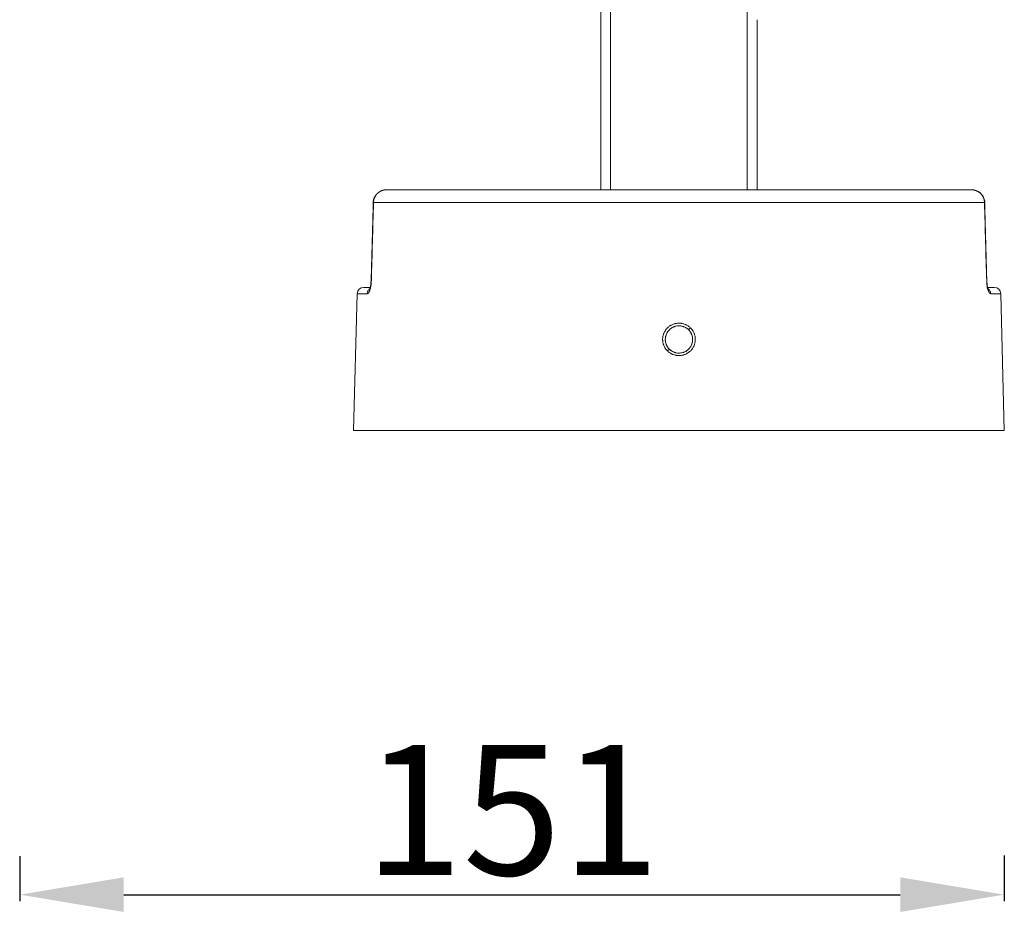
# Model space of a CAD drawing. Units: millimetres. Extents: x 204 to 655, y 346 to 1133.
# Drawn here: x 504 to 655, y 346 to 483 of the extents above; entities that cross this region are included whole.
import ezdxf

# ---------------------------------------------------------------- set-up
doc = ezdxf.new("R2010")
doc.units = ezdxf.units.MM
doc.layers.add('1', color=7, linetype='Continuous')
doc.styles.add('SLDTEXTSTYLE0', font='arialbd.ttf')
doc.dimstyles.new('2', dxfattribs={"dimtxt": 20, "dimasz": 16, "dimexe": 1, "dimexo": 1, "dimgap": 0.2, "dimtad": 1, "dimtih": 1, "dimtoh": 1, "dimlfac": 0.5, "dimzin": 0, "dimtxsty": 'SLDTEXTSTYLE0', "dimcen": 2.5, "dimazin": 0, "dimtfac": 1, "dimtmove": 0, "dimatfit": 3, "dimfxl": 1, "dimtzin": 0, "dimarcsym": 0})

# ---------------------------------------------------------------- blocks, each defined once
blk = doc.blocks.new('*D8')
at = {"color": 0, "lineweight": -2}
for p, q in [((503.88, 354.52), (503.88, 347.6)), ((655.2, 354.62), (655.2, 347.6)), ((519.88, 348.6), (639.2, 348.6))]:
    blk.add_line(p, q, dxfattribs=at)
at = {"color": 0, "lineweight": 18}
for points in [[(519.88, 351.27), (519.88, 345.94), (503.88, 348.6)], [(639.2, 345.94), (639.2, 351.27), (655.2, 348.6)]]:
    blk.add_solid(points, dxfattribs=at)
at = {"layer": 'Defpoints', "color": 0, "lineweight": 18}
for p in [(655.2, 355.62), (503.88, 355.52), (655.2, 348.6)]:
    blk.add_point(p, dxfattribs=at)
at = {"color": 0, "insert": (579.54, 359.02), "char_height": 20, "attachment_point": 5, "style": 'SLDTEXTSTYLE0'}
blk.add_mtext('151', dxfattribs=at)

msp = doc.modelspace()

# ---------------------------------------------------------------- linework, layer by layer
at = {"layer": '1', "color": 0, "linetype": 'Continuous', "lineweight": 18}
for p, q in [((593.2, 483.08), (593.2, 456.94)), ((617.2, 456.94), (617.2, 483.08)), ((560.25, 456.94), (650.15, 456.94)), ((556.75, 441.94), (557.71, 441.94)), ((653.65, 441.94), (652.69, 441.94)), ((555.2, 419.94), (555.75, 440.96)), ((655.2, 419.94), (654.65, 440.96)), ((655.2, 419.94), (555.2, 419.94))]:
    msp.add_line(p, q, dxfattribs=at)
at = {"layer": '1', "color": 0, "linetype": 'Continuous', "lineweight": 13}
for p, q in [((594.7, 456.94), (594.7, 483.08)), ((615.7, 483.08), (615.7, 456.94)), ((558.25, 454.99), (652.16, 454.99)), ((555.75, 440.96), (557.29, 440.96)), ((653.11, 440.96), (654.65, 440.96)), ((606.69, 435.42), (606.98, 435.71)), ((603.72, 432.45), (603.42, 432.19))]:
    msp.add_line(p, q, dxfattribs=at)
at = {"layer": '1', "color": 0, "linetype": 'Continuous', "lineweight": 18}
for centre, start, end in [((556.75, 440.94), 90, 178.5), ((653.65, 440.94), 1.5, 90)]:
    msp.add_arc(centre, 1, start, end, dxfattribs=at)
at = {"layer": '1', "color": 0, "linetype": 'Continuous', "lineweight": 13}
for major_axis, start_param, end_param in [((57.42, -99.46), 1.047228, 1.570827), ((-46.92, 81.27), 4.188821, 4.71242)]:
    msp.add_ellipse((500.86, 483.08), major_axis=major_axis, ratio=1, start_param=start_param, end_param=end_param, dxfattribs=at)
at = {"layer": '1', "color": 0, "linetype": 'Continuous', "lineweight": 18}
msp.add_ellipse((500.86, 483.08), major_axis=(-46.17, 79.97), ratio=1, start_param=4.188821, end_param=4.71242, dxfattribs=at)
for points, knots in [([(558.65, 456.19), (558.54, 456.06), (558.38, 455.79), (558.24, 455.37), (558.21, 455.11), (558.2, 454.97)], [0, 0, 0, 0, 0.393453, 0.694354, 1, 1, 1, 1]), ([(560.16, 456.94), (560.15, 456.94), (560.13, 456.94), (560.11, 456.93), (560.09, 456.93), (560.07, 456.93), (560.04, 456.93), (560.02, 456.93), (560, 456.92), (559.98, 456.92), (559.95, 456.92), (559.93, 456.91), (559.91, 456.91), (559.89, 456.91), (559.87, 456.9), (559.84, 456.9), (559.82, 456.89), (559.8, 456.89), (559.78, 456.88), (559.76, 456.88), (559.74, 456.87), (559.71, 456.87), (559.69, 456.86), (559.67, 456.85), (559.65, 456.85), (559.63, 456.84), (559.61, 456.83), (559.59, 456.83), (559.57, 456.82), (559.55, 456.81), (559.53, 456.81), (559.51, 456.8), (559.49, 456.79), (559.47, 456.78), (559.45, 456.77), (559.43, 456.76), (559.41, 456.76), (559.39, 456.75), (559.37, 456.74), (559.36, 456.73), (559.34, 456.72), (559.32, 456.71), (559.3, 456.7), (559.28, 456.69), (559.26, 456.68), (559.25, 456.67), (559.23, 456.66), (559.21, 456.65), (559.19, 456.64), (559.18, 456.63), (559.16, 456.62), (559.14, 456.6), (559.12, 456.59), (559.11, 456.58), (559.09, 456.57), (559.07, 456.56), (559.06, 456.55), (559.04, 456.54), (559.03, 456.52), (559.01, 456.51), (559, 456.5), (558.98, 456.49), (558.96, 456.47), (558.95, 456.46), (558.94, 456.45), (558.92, 456.43), (558.91, 456.42), (558.89, 456.41), (558.88, 456.4), (558.86, 456.38), (558.85, 456.37), (558.84, 456.36), (558.82, 456.34), (558.81, 456.33), (558.8, 456.31), (558.78, 456.3), (558.77, 456.29), (558.76, 456.27), (558.74, 456.26), (558.73, 456.24), (558.72, 456.23), (558.71, 456.22), (558.7, 456.2), (558.68, 456.19), (558.67, 456.17), (558.66, 456.16), (558.65, 456.14), (558.64, 456.13), (558.63, 456.11), (558.62, 456.1), (558.61, 456.08), (558.6, 456.07), (558.59, 456.05), (558.58, 456.04), (558.57, 456.02), (558.56, 456.01), (558.55, 455.99), (558.54, 455.98), (558.53, 455.96), (558.52, 455.95), (558.51, 455.93), (558.5, 455.92), (558.49, 455.9), (558.49, 455.89), (558.48, 455.87), (558.47, 455.86), (558.46, 455.84), (558.45, 455.83), (558.45, 455.81), (558.44, 455.79), (558.43, 455.78), (558.42, 455.76), (558.42, 455.75), (558.41, 455.73), (558.4, 455.72), (558.4, 455.7), (558.39, 455.69), (558.38, 455.67), (558.38, 455.65), (558.37, 455.64), (558.37, 455.62), (558.36, 455.61), (558.36, 455.59), (558.35, 455.58), (558.34, 455.56), (558.34, 455.55), (558.33, 455.53), (558.33, 455.51), (558.33, 455.5), (558.32, 455.48), (558.32, 455.47), (558.31, 455.45), (558.31, 455.44), (558.3, 455.42), (558.3, 455.41), (558.3, 455.39), (558.29, 455.38), (558.29, 455.36), (558.29, 455.35), (558.28, 455.33), (558.28, 455.32), (558.28, 455.3), (558.27, 455.29), (558.27, 455.27), (558.27, 455.25), (558.27, 455.24), (558.27, 455.22), (558.26, 455.21), (558.26, 455.2), (558.26, 455.18), (558.26, 455.17), (558.26, 455.15), (558.25, 455.14), (558.25, 455.12), (558.25, 455.11), (558.25, 455.09), (558.25, 455.08), (558.25, 455.06), (558.25, 455.05), (558.25, 455.03), (558.25, 455.02), (558.25, 455.01), (558.25, 455), (558.25, 454.99)], [0, 0, 0, 0, 0.007711, 0.015402, 0.023075, 0.030729, 0.038364, 0.045981, 0.053578, 0.061156, 0.068716, 0.076257, 0.083779, 0.091282, 0.098766, 0.106232, 0.113678, 0.121106, 0.128515, 0.135904, 0.143276, 0.150628, 0.157961, 0.165276, 0.172571, 0.179848, 0.187106, 0.194345, 0.201566, 0.208767, 0.21595, 0.223113, 0.230258, 0.237384, 0.244492, 0.25158, 0.25865, 0.265701, 0.272732, 0.279746, 0.28674, 0.293715, 0.300672, 0.30761, 0.314529, 0.321429, 0.32831, 0.335173, 0.342017, 0.348842, 0.355648, 0.362435, 0.369204, 0.375954, 0.382685, 0.389397, 0.39609, 0.402765, 0.409421, 0.416058, 0.422676, 0.429276, 0.435856, 0.442418, 0.448962, 0.455486, 0.461992, 0.468479, 0.474947, 0.481397, 0.487827, 0.494239, 0.500633, 0.507007, 0.513363, 0.5197, 0.526019, 0.532318, 0.538599, 0.544861, 0.551105, 0.55733, 0.563536, 0.569723, 0.575892, 0.582042, 0.588174, 0.594287, 0.600381, 0.606456, 0.612513, 0.618551, 0.624571, 0.630571, 0.636554, 0.642517, 0.648462, 0.654389, 0.660296, 0.666185, 0.672056, 0.677908, 0.683741, 0.689556, 0.695352, 0.70113, 0.706889, 0.712629, 0.718351, 0.724055, 0.72974, 0.735406, 0.741054, 0.746683, 0.752294, 0.757886, 0.76346, 0.769015, 0.774552, 0.78007, 0.78557, 0.791052, 0.796515, 0.801959, 0.807385, 0.812793, 0.818182, 0.823553, 0.828905, 0.834239, 0.839555, 0.844852, 0.850131, 0.855391, 0.860633, 0.865857, 0.871063, 0.87625, 0.881419, 0.886569, 0.891701, 0.896815, 0.901911, 0.906988, 0.912047, 0.917088, 0.922111, 0.927115, 0.932101, 0.937069, 0.942019, 0.94695, 0.951864, 0.956759, 0.961636, 0.966495, 0.971336, 0.976158, 0.980963, 0.985749, 0.990518, 0.995268, 1, 1, 1, 1]), ([(652.2, 454.97), (652.2, 455.11), (652.16, 455.37), (651.99, 455.87), (651.61, 456.41), (650.94, 456.82), (650.46, 456.92), (650.2, 456.92)], [0, 0, 0, 0, 0.129799, 0.25856, 0.510689, 0.757024, 1, 1, 1, 1]), ([(557.87, 442.97), (557.87, 442.83), (557.86, 442.58), (557.82, 442.26), (557.79, 442.03), (557.78, 441.93), (557.78, 441.89), (557.78, 441.88)], [0, 0, 0, 0, 0.255978, 0.495773, 0.718492, 0.925918, 1, 1, 1, 1]), ([(652.49, 442.96), (652.49, 442.96), (652.49, 442.94), (652.49, 442.92), (652.49, 442.9), (652.49, 442.88), (652.49, 442.86), (652.49, 442.83), (652.49, 442.81), (652.49, 442.79), (652.49, 442.77), (652.5, 442.75), (652.5, 442.73), (652.5, 442.71), (652.5, 442.69), (652.5, 442.67), (652.5, 442.65), (652.5, 442.63), (652.51, 442.61), (652.51, 442.59), (652.51, 442.57), (652.51, 442.54), (652.52, 442.49), (652.52, 442.44), (652.53, 442.39), (652.54, 442.33), (652.55, 442.27), (652.55, 442.22), (652.56, 442.18), (652.56, 442.15), (652.57, 442.13), (652.57, 442.1), (652.57, 442.08), (652.58, 442.06), (652.58, 442.04), (652.59, 442.01), (652.59, 441.98), (652.6, 441.93), (652.62, 441.86), (652.64, 441.78), (652.67, 441.67), (652.7, 441.56), (652.72, 441.48), (652.74, 441.43), (652.75, 441.41), (652.76, 441.38), (652.77, 441.36), (652.78, 441.34), (652.78, 441.34), (652.78, 441.33), (652.78, 441.33), (652.79, 441.32), (652.79, 441.32), (652.79, 441.31), (652.79, 441.3), (652.8, 441.29), (652.81, 441.27), (652.82, 441.24), (652.84, 441.21), (652.86, 441.18), (652.88, 441.15), (652.89, 441.13), (652.9, 441.12), (652.9, 441.11), (652.9, 441.11), (652.91, 441.11), (652.91, 441.1), (652.91, 441.1), (652.92, 441.09), (652.92, 441.09), (652.92, 441.08), (652.93, 441.08), (652.93, 441.07), (652.94, 441.06), (652.94, 441.06), (652.95, 441.05), (652.96, 441.05), (652.96, 441.04), (652.97, 441.03), (652.98, 441.03), (652.98, 441.02), (652.99, 441.01), (653, 441.01), (653.01, 441), (653.01, 441), (653.02, 440.99), (653.03, 440.99), (653.04, 440.98), (653.05, 440.98), (653.06, 440.97), (653.07, 440.97), (653.08, 440.97), (653.09, 440.97), (653.1, 440.96), (653.11, 440.96), (653.11, 440.96)], [0, 0, 0, 0, 0.006809, 0.013573, 0.020294, 0.026972, 0.033606, 0.040198, 0.046748, 0.053256, 0.059723, 0.066149, 0.072534, 0.078878, 0.085182, 0.091446, 0.097671, 0.103855, 0.110001, 0.116107, 0.122121, 0.132214, 0.146378, 0.164314, 0.179991, 0.20083, 0.221664, 0.242502, 0.250938, 0.259377, 0.267817, 0.276259, 0.284703, 0.293149, 0.301596, 0.305445, 0.316622, 0.335136, 0.361002, 0.394249, 0.434911, 0.488857, 0.5308, 0.545598, 0.560405, 0.575224, 0.590054, 0.593345, 0.596636, 0.599927, 0.603217, 0.606508, 0.609798, 0.611229, 0.615367, 0.622212, 0.631767, 0.653873, 0.675969, 0.698052, 0.720121, 0.742176, 0.744549, 0.747262, 0.750315, 0.753707, 0.757439, 0.761511, 0.765923, 0.770675, 0.775767, 0.781199, 0.786971, 0.793084, 0.799536, 0.806329, 0.813463, 0.820936, 0.82875, 0.836905, 0.845399, 0.854234, 0.863408, 0.872923, 0.882778, 0.892972, 0.903507, 0.91438, 0.925593, 0.937146, 0.949038, 0.961269, 0.97384, 0.98675, 1, 1, 1, 1]), ([(652.61, 441.89), (652.62, 441.91), (652.61, 441.99), (652.58, 442.2), (652.55, 442.53), (652.53, 442.81), (652.53, 442.97)], [0, 0, 0, 0, 0.191039, 0.428573, 0.696881, 1, 1, 1, 1]), ([(606.98, 435.71), (606.92, 435.77), (606.86, 435.82), (606.73, 435.92), (606.6, 436.02), (606.46, 436.1), (606.37, 436.15), (606.35, 436.16), (606.32, 436.18), (606.3, 436.19), (606.24, 436.21), (606.2, 436.23), (606.09, 436.28), (605.94, 436.33), (605.78, 436.37), (605.66, 436.4), (605.6, 436.41), (605.54, 436.42), (605.49, 436.42), (605.47, 436.42), (605.37, 436.44), (605.29, 436.44), (605.13, 436.44), (604.96, 436.43), (604.8, 436.41), (604.7, 436.39), (604.68, 436.39), (604.64, 436.38), (604.62, 436.37), (604.56, 436.36), (604.52, 436.35), (604.4, 436.31), (604.25, 436.26), (604.1, 436.19), (603.99, 436.13), (603.96, 436.11), (603.89, 436.07), (603.85, 436.05), (603.75, 435.98), (603.62, 435.89), (603.49, 435.78), (603.38, 435.66), (603.32, 435.6), (603.24, 435.51), (603.22, 435.48), (603.17, 435.41), (603.14, 435.38), (603.08, 435.27), (602.99, 435.13), (602.92, 434.99), (602.87, 434.87), (602.86, 434.84), (602.84, 434.78), (602.83, 434.76), (602.82, 434.72), (602.78, 434.62), (602.74, 434.44), (602.71, 434.28), (602.69, 434.12), (602.69, 434.04), (602.69, 433.94), (602.69, 433.92), (602.69, 433.87), (602.69, 433.81), (602.7, 433.75), (602.71, 433.63), (602.73, 433.47), (602.77, 433.31), (602.81, 433.19), (602.82, 433.15), (602.85, 433.08), (602.87, 433.04), (602.91, 432.92), (602.98, 432.78), (603.07, 432.64), (603.13, 432.53), (603.16, 432.5), (603.21, 432.43), (603.23, 432.4), (603.31, 432.31), (603.37, 432.25), (603.42, 432.19)], [0, 0, 0, 0, 0.03125, 0.03125, 0.0625, 0.09375, 0.09375, 0.101562, 0.101562, 0.109375, 0.109375, 0.125, 0.125, 0.15625, 0.1875, 0.1875, 0.203125, 0.210937, 0.210937, 0.21875, 0.21875, 0.25, 0.25, 0.28125, 0.3125, 0.3125, 0.320312, 0.320312, 0.328125, 0.328125, 0.34375, 0.34375, 0.375, 0.40625, 0.40625, 0.421875, 0.421875, 0.4375, 0.4375, 0.46875, 0.5, 0.5, 0.53125, 0.53125, 0.546875, 0.546875, 0.5625, 0.5625, 0.59375, 0.625, 0.625, 0.640625, 0.640625, 0.648437, 0.648437, 0.65625, 0.6875, 0.71875, 0.71875, 0.75, 0.75, 0.757812, 0.757812, 0.765625, 0.78125, 0.78125, 0.8125, 0.84375, 0.84375, 0.859375, 0.859375, 0.875, 0.875, 0.90625, 0.9375, 0.9375, 0.953125, 0.953125, 0.96875, 0.96875, 1, 1, 1, 1]), ([(603.72, 432.45), (603.64, 432.53), (603.57, 432.61), (603.45, 432.77), (603.4, 432.86), (603.34, 432.97), (603.32, 432.99), (603.3, 433.04), (603.29, 433.06), (603.26, 433.14), (603.24, 433.18), (603.19, 433.33), (603.16, 433.43), (603.13, 433.58), (603.12, 433.63), (603.11, 433.71), (603.11, 433.73), (603.11, 433.78), (603.1, 433.81), (603.1, 433.94), (603.1, 434.04), (603.12, 434.19), (603.12, 434.25), (603.14, 434.32), (603.14, 434.35), (603.15, 434.4), (603.16, 434.42), (603.19, 434.55), (603.22, 434.65), (603.3, 434.84), (603.35, 434.93), (603.41, 435.04), (603.43, 435.06), (603.45, 435.11), (603.5, 435.17), (603.54, 435.23), (603.64, 435.35), (603.71, 435.42), (603.81, 435.51), (603.83, 435.53), (603.87, 435.56), (603.89, 435.58), (603.95, 435.63), (603.99, 435.66), (604.12, 435.74), (604.21, 435.79), (604.35, 435.86), (604.4, 435.88), (604.49, 435.92), (604.54, 435.93), (604.69, 435.98), (604.79, 436), (604.99, 436.03), (605.1, 436.04), (605.2, 436.04)], [0, 0, 0, 0, 0.0625, 0.0625, 0.125, 0.125, 0.140625, 0.140625, 0.15625, 0.15625, 0.1875, 0.1875, 0.25, 0.25, 0.28125, 0.28125, 0.296875, 0.296875, 0.3125, 0.3125, 0.375, 0.375, 0.40625, 0.40625, 0.421875, 0.421875, 0.4375, 0.4375, 0.5, 0.5, 0.5625, 0.5625, 0.578125, 0.578125, 0.59375, 0.625, 0.625, 0.6875, 0.6875, 0.703125, 0.703125, 0.71875, 0.71875, 0.75, 0.75, 0.8125, 0.8125, 0.84375, 0.84375, 0.875, 0.875, 0.9375, 0.9375, 1, 1, 1, 1]), ([(605.2, 436.04), (605.27, 436.04), (605.41, 436.03), (605.61, 436), (605.74, 435.97), (605.84, 435.94), (605.88, 435.93), (605.94, 435.9), (605.97, 435.89), (606.07, 435.85), (606.19, 435.79), (606.31, 435.72), (606.4, 435.66), (606.42, 435.65), (606.48, 435.6), (606.51, 435.58), (606.59, 435.52), (606.64, 435.47), (606.69, 435.42)], [0, 0, 0, 0, 0.125, 0.25, 0.375, 0.375, 0.4375, 0.4375, 0.5, 0.5, 0.625, 0.75, 0.75, 0.8125, 0.8125, 0.875, 0.875, 1, 1, 1, 1]), ([(603.42, 432.19), (603.48, 432.13), (603.54, 432.07), (603.67, 431.97), (603.8, 431.88), (603.94, 431.79), (604.03, 431.74), (604.05, 431.74), (604.09, 431.72), (604.11, 431.71), (604.16, 431.68), (604.2, 431.66), (604.31, 431.62), (604.47, 431.56), (604.63, 431.52), (604.75, 431.5), (604.81, 431.49), (604.87, 431.48), (604.91, 431.47), (604.93, 431.47), (605.03, 431.46), (605.11, 431.46), (605.28, 431.46), (605.44, 431.46), (605.6, 431.49), (605.7, 431.51), (605.72, 431.51), (605.76, 431.52), (605.78, 431.53), (605.84, 431.54), (605.88, 431.55), (606, 431.59), (606.15, 431.64), (606.3, 431.71), (606.41, 431.77), (606.44, 431.79), (606.52, 431.83), (606.55, 431.85), (606.65, 431.92), (606.79, 432.01), (606.91, 432.12), (607.02, 432.23), (607.08, 432.29), (607.16, 432.39), (607.18, 432.42), (607.23, 432.49), (607.26, 432.52), (607.32, 432.62), (607.41, 432.76), (607.48, 432.91), (607.53, 433.02), (607.54, 433.06), (607.56, 433.12), (607.57, 433.14), (607.58, 433.17), (607.62, 433.27), (607.66, 433.45), (607.69, 433.61), (607.71, 433.77), (607.71, 433.85), (607.71, 433.96), (607.71, 433.98), (607.71, 434.02), (607.71, 434.08), (607.7, 434.14), (607.69, 434.26), (607.67, 434.42), (607.63, 434.58), (607.59, 434.7), (607.58, 434.74), (607.55, 434.82), (607.54, 434.86), (607.49, 434.97), (607.42, 435.12), (607.34, 435.26), (607.27, 435.36), (607.25, 435.39), (607.2, 435.46), (607.17, 435.49), (607.09, 435.59), (607.04, 435.65), (606.98, 435.71)], [0, 0, 0, 0, 0.03125, 0.03125, 0.0625, 0.09375, 0.09375, 0.101562, 0.101562, 0.109375, 0.109375, 0.125, 0.125, 0.15625, 0.1875, 0.1875, 0.203125, 0.210937, 0.210937, 0.21875, 0.21875, 0.25, 0.25, 0.28125, 0.3125, 0.3125, 0.320312, 0.320312, 0.328125, 0.328125, 0.34375, 0.34375, 0.375, 0.40625, 0.40625, 0.421875, 0.421875, 0.4375, 0.4375, 0.46875, 0.5, 0.5, 0.53125, 0.53125, 0.546875, 0.546875, 0.5625, 0.5625, 0.59375, 0.625, 0.625, 0.640625, 0.640625, 0.648437, 0.648437, 0.65625, 0.6875, 0.71875, 0.71875, 0.75, 0.75, 0.757812, 0.757812, 0.765625, 0.78125, 0.78125, 0.8125, 0.84375, 0.84375, 0.859375, 0.859375, 0.875, 0.875, 0.90625, 0.9375, 0.9375, 0.953125, 0.953125, 0.96875, 0.96875, 1, 1, 1, 1]), ([(606.69, 435.42), (606.76, 435.35), (606.83, 435.27), (606.95, 435.1), (607.01, 435.02), (607.07, 434.9), (607.08, 434.88), (607.1, 434.83), (607.11, 434.81), (607.14, 434.74), (607.16, 434.69), (607.21, 434.54), (607.24, 434.45), (607.27, 434.29), (607.28, 434.24), (607.29, 434.17), (607.29, 434.14), (607.3, 434.09), (607.3, 434.06), (607.3, 433.93), (607.3, 433.83), (607.29, 433.68), (607.28, 433.63), (607.26, 433.55), (607.26, 433.53), (607.25, 433.48), (607.24, 433.45), (607.21, 433.32), (607.18, 433.23), (607.1, 433.04), (607.05, 432.95), (606.99, 432.84), (606.97, 432.81), (606.95, 432.77), (606.9, 432.71), (606.86, 432.64), (606.76, 432.53), (606.69, 432.45), (606.59, 432.36), (606.57, 432.35), (606.53, 432.31), (606.51, 432.3), (606.45, 432.25), (606.41, 432.22), (606.28, 432.13), (606.19, 432.08), (606.05, 432.02), (606, 432), (605.91, 431.96), (605.86, 431.94), (605.71, 431.9), (605.61, 431.88), (605.41, 431.85), (605.3, 431.84), (605.2, 431.84)], [0, 0, 0, 0, 0.0625, 0.0625, 0.125, 0.125, 0.140625, 0.140625, 0.15625, 0.15625, 0.1875, 0.1875, 0.25, 0.25, 0.28125, 0.28125, 0.296875, 0.296875, 0.3125, 0.3125, 0.375, 0.375, 0.40625, 0.40625, 0.421875, 0.421875, 0.4375, 0.4375, 0.5, 0.5, 0.5625, 0.5625, 0.578125, 0.578125, 0.59375, 0.625, 0.625, 0.6875, 0.6875, 0.703125, 0.703125, 0.71875, 0.71875, 0.75, 0.75, 0.8125, 0.8125, 0.84375, 0.84375, 0.875, 0.875, 0.9375, 0.9375, 1, 1, 1, 1]), ([(605.2, 431.84), (605.06, 431.84), (604.93, 431.85), (604.72, 431.89), (604.66, 431.91), (604.56, 431.94), (604.53, 431.95), (604.46, 431.97), (604.43, 431.99), (604.27, 432.05), (604.15, 432.12), (604.01, 432.21), (603.98, 432.23), (603.92, 432.27), (603.9, 432.29), (603.82, 432.36), (603.76, 432.41), (603.72, 432.45)], [0, 0, 0, 0, 0.25, 0.25, 0.375, 0.375, 0.4375, 0.4375, 0.5, 0.5, 0.75, 0.75, 0.8125, 0.8125, 0.875, 0.875, 1, 1, 1, 1])]:
    msp.add_open_spline(points, degree=3, knots=knots, dxfattribs=at)
for points, degree in [([(560.2, 456.92), (559.96, 456.92), (559.74, 456.88), (559.53, 456.8)], 3), ([(560.25, 456.94), (560.22, 456.94), (560.19, 456.94), (560.16, 456.94)], 3), ([(650.24, 456.94), (650.21, 456.94), (650.18, 456.94), (650.15, 456.94)], 3), ([(558.22, 454.99), (558.06, 448.98), (557.89, 442.97)], 2), ([(652.49, 442.96), (652.38, 446.97), (652.27, 450.98), (652.16, 454.99)], 3), ([(652.51, 442.97), (652.34, 448.98), (652.18, 454.99)], 2)]:
    msp.add_open_spline(points, degree=degree, dxfattribs=at)
at = {"layer": '1', "color": 0, "linetype": 'Continuous', "lineweight": 13}
for points, knots in [([(652.16, 454.99), (652.16, 455), (652.16, 455.01), (652.15, 455.03), (652.15, 455.06), (652.15, 455.08), (652.15, 455.1), (652.15, 455.12), (652.15, 455.14), (652.14, 455.17), (652.14, 455.19), (652.14, 455.21), (652.14, 455.23), (652.13, 455.25), (652.13, 455.28), (652.12, 455.3), (652.12, 455.32), (652.12, 455.34), (652.11, 455.36), (652.11, 455.39), (652.1, 455.41), (652.1, 455.43), (652.09, 455.45), (652.08, 455.47), (652.08, 455.5), (652.07, 455.52), (652.06, 455.54), (652.06, 455.56), (652.05, 455.58), (652.04, 455.6), (652.03, 455.63), (652.03, 455.65), (652.02, 455.67), (652.01, 455.69), (652, 455.71), (651.99, 455.73), (651.98, 455.75), (651.97, 455.77), (651.96, 455.8), (651.95, 455.82), (651.94, 455.84), (651.93, 455.86), (651.92, 455.88), (651.91, 455.9), (651.9, 455.92), (651.89, 455.94), (651.88, 455.96), (651.86, 455.98), (651.85, 456), (651.84, 456.02), (651.83, 456.04), (651.81, 456.06), (651.8, 456.08), (651.79, 456.1), (651.77, 456.12), (651.76, 456.14), (651.74, 456.16), (651.73, 456.17), (651.71, 456.19), (651.7, 456.21), (651.68, 456.23), (651.67, 456.25), (651.65, 456.27), (651.64, 456.28), (651.62, 456.3), (651.6, 456.32), (651.59, 456.34), (651.57, 456.35), (651.55, 456.37), (651.53, 456.39), (651.51, 456.41), (651.5, 456.42), (651.48, 456.44), (651.46, 456.46), (651.44, 456.47), (651.42, 456.49), (651.4, 456.51), (651.37, 456.52), (651.35, 456.54), (651.33, 456.56), (651.31, 456.57), (651.28, 456.59), (651.26, 456.61), (651.23, 456.62), (651.21, 456.64), (651.18, 456.66), (651.15, 456.67), (651.13, 456.69), (651.1, 456.7), (651.07, 456.72), (651.04, 456.73), (651.01, 456.74), (650.98, 456.76), (650.95, 456.77), (650.92, 456.78), (650.89, 456.8), (650.86, 456.81), (650.83, 456.82), (650.8, 456.83), (650.76, 456.84), (650.73, 456.85), (650.69, 456.86), (650.66, 456.87), (650.62, 456.88), (650.59, 456.89), (650.55, 456.9), (650.51, 456.91), (650.48, 456.91), (650.44, 456.92), (650.4, 456.92), (650.36, 456.93), (650.32, 456.93), (650.28, 456.93), (650.26, 456.94), (650.24, 456.94)], [0, 0, 0, 0, 0.007258, 0.014527, 0.021808, 0.0291, 0.036405, 0.043721, 0.051049, 0.058389, 0.06574, 0.073104, 0.080479, 0.087867, 0.095266, 0.102677, 0.110101, 0.117536, 0.124983, 0.132442, 0.139914, 0.147397, 0.154893, 0.1624, 0.16992, 0.177452, 0.184996, 0.192553, 0.200121, 0.207702, 0.215295, 0.222901, 0.230519, 0.238149, 0.245791, 0.253446, 0.261113, 0.268793, 0.276485, 0.284189, 0.291906, 0.299636, 0.307378, 0.315132, 0.322899, 0.330678, 0.33847, 0.346275, 0.354092, 0.361922, 0.369765, 0.37762, 0.385488, 0.393368, 0.401262, 0.409168, 0.417086, 0.425018, 0.432962, 0.440919, 0.448889, 0.456871, 0.464867, 0.472875, 0.480896, 0.48893, 0.496977, 0.505037, 0.513146, 0.521372, 0.529717, 0.538178, 0.546758, 0.555456, 0.564271, 0.573204, 0.582255, 0.591423, 0.60071, 0.610114, 0.619636, 0.629276, 0.639034, 0.648909, 0.658903, 0.669014, 0.679244, 0.689591, 0.700056, 0.710639, 0.72134, 0.732159, 0.743095, 0.75415, 0.765322, 0.776613, 0.788021, 0.799547, 0.811192, 0.822954, 0.834833, 0.846831, 0.858947, 0.871181, 0.883532, 0.896002, 0.908589, 0.921294, 0.934117, 0.947058, 0.960117, 0.973293, 0.986588, 1, 1, 1, 1]), ([(557.29, 440.96), (557.29, 440.96), (557.3, 440.96), (557.3, 440.97), (557.31, 440.97), (557.31, 440.97), (557.32, 440.97), (557.33, 440.97), (557.33, 440.97), (557.34, 440.97), (557.34, 440.97), (557.35, 440.98), (557.35, 440.98), (557.36, 440.98), (557.36, 440.98), (557.37, 440.99), (557.37, 440.99), (557.38, 440.99), (557.38, 440.99), (557.39, 441), (557.39, 441), (557.4, 441), (557.4, 441.01), (557.4, 441.01), (557.41, 441.01), (557.41, 441.02), (557.42, 441.02), (557.42, 441.02), (557.43, 441.03), (557.43, 441.03), (557.43, 441.03), (557.44, 441.04), (557.44, 441.04), (557.45, 441.05), (557.45, 441.05), (557.45, 441.05), (557.46, 441.06), (557.46, 441.06), (557.46, 441.07), (557.47, 441.07), (557.47, 441.07), (557.47, 441.08), (557.48, 441.08), (557.48, 441.08), (557.48, 441.09), (557.48, 441.09), (557.49, 441.1), (557.49, 441.1), (557.49, 441.1), (557.49, 441.11), (557.5, 441.11), (557.5, 441.11), (557.5, 441.12), (557.5, 441.12), (557.51, 441.12), (557.51, 441.13), (557.51, 441.13), (557.51, 441.13), (557.51, 441.13), (557.52, 441.14), (557.52, 441.14), (557.52, 441.14), (557.52, 441.14), (557.52, 441.15), (557.52, 441.15), (557.53, 441.15), (557.53, 441.15), (557.53, 441.16), (557.53, 441.16), (557.54, 441.17), (557.55, 441.19), (557.55, 441.2), (557.56, 441.21), (557.57, 441.23), (557.59, 441.26), (557.61, 441.3), (557.62, 441.34), (557.63, 441.36), (557.64, 441.39), (557.65, 441.42), (557.66, 441.44), (557.67, 441.47), (557.68, 441.5), (557.69, 441.53), (557.7, 441.56), (557.71, 441.59), (557.72, 441.63), (557.73, 441.66), (557.74, 441.69), (557.75, 441.72), (557.75, 441.74), (557.76, 441.75), (557.76, 441.77), (557.77, 441.8), (557.78, 441.84), (557.79, 441.88), (557.79, 441.92), (557.8, 441.94), (557.81, 441.97), (557.81, 442), (557.82, 442.04), (557.83, 442.12), (557.85, 442.22), (557.87, 442.35), (557.88, 442.45), (557.89, 442.53), (557.89, 442.6), (557.9, 442.64), (557.9, 442.68), (557.9, 442.7), (557.9, 442.72), (557.91, 442.74), (557.91, 442.76), (557.91, 442.77), (557.91, 442.78), (557.91, 442.8), (557.91, 442.83), (557.91, 442.86), (557.91, 442.9), (557.91, 442.93), (557.92, 442.96), (557.92, 442.96)], [0, 0, 0, 0, 0.007159, 0.01423, 0.021214, 0.028111, 0.034921, 0.041644, 0.04828, 0.05483, 0.061292, 0.067669, 0.073958, 0.080161, 0.086277, 0.092307, 0.098251, 0.104108, 0.109879, 0.115564, 0.121162, 0.126674, 0.132099, 0.137439, 0.142692, 0.147859, 0.152939, 0.157934, 0.162842, 0.167664, 0.1724, 0.17705, 0.181614, 0.186092, 0.190484, 0.194789, 0.199009, 0.203143, 0.20719, 0.211152, 0.215028, 0.218818, 0.222522, 0.22614, 0.229672, 0.233119, 0.236479, 0.239754, 0.242943, 0.246046, 0.249064, 0.251996, 0.254842, 0.257603, 0.260278, 0.262867, 0.265371, 0.267789, 0.270121, 0.272368, 0.27453, 0.276606, 0.278596, 0.280502, 0.282321, 0.284055, 0.285704, 0.287267, 0.293807, 0.301207, 0.309467, 0.318585, 0.328561, 0.336271, 0.356353, 0.388761, 0.402731, 0.416689, 0.430635, 0.444568, 0.45849, 0.4724, 0.4863, 0.50019, 0.514073, 0.52795, 0.54182, 0.555684, 0.569544, 0.583398, 0.586748, 0.592357, 0.600224, 0.610349, 0.622734, 0.644188, 0.657747, 0.665948, 0.675928, 0.687687, 0.701223, 0.716534, 0.767984, 0.806465, 0.839775, 0.86681, 0.887582, 0.902097, 0.910391, 0.91789, 0.924593, 0.930501, 0.935613, 0.939928, 0.943445, 0.949633, 0.957791, 0.96792, 0.980538, 0.991232, 1, 1, 1, 1]), ([(557.83, 441.83), (557.8, 441.82), (557.71, 441.77), (557.58, 441.66), (557.45, 441.5), (557.36, 441.33), (557.31, 441.14), (557.29, 441.02), (557.29, 440.96)], [0, 0, 0, 0, 0.096372, 0.277098, 0.457823, 0.638549, 0.819274, 1, 1, 1, 1]), ([(653.11, 440.96), (653.11, 441.02), (653.09, 441.14), (653.04, 441.33), (652.95, 441.5), (652.82, 441.66), (652.68, 441.78), (652.57, 441.83), (652.53, 441.86)], [0, 0, 0, 0, 0.172563, 0.345125, 0.517688, 0.69025, 0.862813, 1, 1, 1, 1])]:
    msp.add_open_spline(points, degree=3, knots=knots, dxfattribs=at)
at = {"layer": '1', "color": 0, "linetype": 'Continuous', "lineweight": 18, "extrusion": (1.27782e-09, -3.50265e-11, -1)}
msp.add_open_spline([(558.25, 454.99), (558.14, 450.98), (558.03, 446.97), (557.92, 442.96)], degree=3, dxfattribs=at)
at = {"layer": '1', "color": 0, "linetype": 'Continuous', "lineweight": 13, "extrusion": (-7.81735e-10, -2.8558e-08, -1)}
msp.add_open_spline([(558.2, 454.99), (558.2, 454.99), (558.21, 454.99), (558.23, 454.99), (558.25, 454.99)], degree=3, knots=[0, 0, 0, 0, 0.188647, 1, 1, 1, 1], dxfattribs=at)
at = {"layer": '1', "color": 0, "linetype": 'Continuous', "lineweight": 13, "extrusion": (-3.58991e-10, 1.31128e-08, -1)}
msp.add_open_spline([(652.16, 454.99), (652.18, 454.99), (652.19, 454.99), (652.2, 454.99), (652.2, 454.99)], degree=3, knots=[0, 0, 0, 0, 0.885653, 1, 1, 1, 1], dxfattribs=at)
at = {"layer": '1', "color": 0, "linetype": 'Continuous', "lineweight": 13, "extrusion": (-1.36106e-10, -4.97458e-09, -1)}
msp.add_open_spline([(557.92, 442.96), (557.9, 442.97), (557.88, 442.97), (557.87, 442.97), (557.87, 442.97)], degree=3, knots=[0, 0, 0, 0, 0.81971, 1, 1, 1, 1], dxfattribs=at)
at = {"layer": '1', "color": 0, "linetype": 'Continuous', "lineweight": 13, "extrusion": (3.55976e-10, -1.30136e-08, -1)}
msp.add_open_spline([(652.53, 442.97), (652.53, 442.97), (652.52, 442.97), (652.51, 442.97), (652.49, 442.96)], degree=3, knots=[0, 0, 0, 0, 0.186674, 1, 1, 1, 1], dxfattribs=at)

# ---------------------------------------------------------------- dimensions: what is measured, and where the dimension line sits
at = {"color": 0}
dim = msp.add_linear_dim(base=(655.2, 348.6), p1=(503.88, 355.52), p2=(655.2, 355.62), dimstyle='2', override={"dimdec": 0, "dimlfac": 1, "dimdle": 0}, dxfattribs=at)
dim.commit()
dim.dimension.update_dxf_attribs({"geometry": '*D8', "text_midpoint": (579.54, 348.6), "dimtype": 160})

doc.saveas('drawing.dxf')
